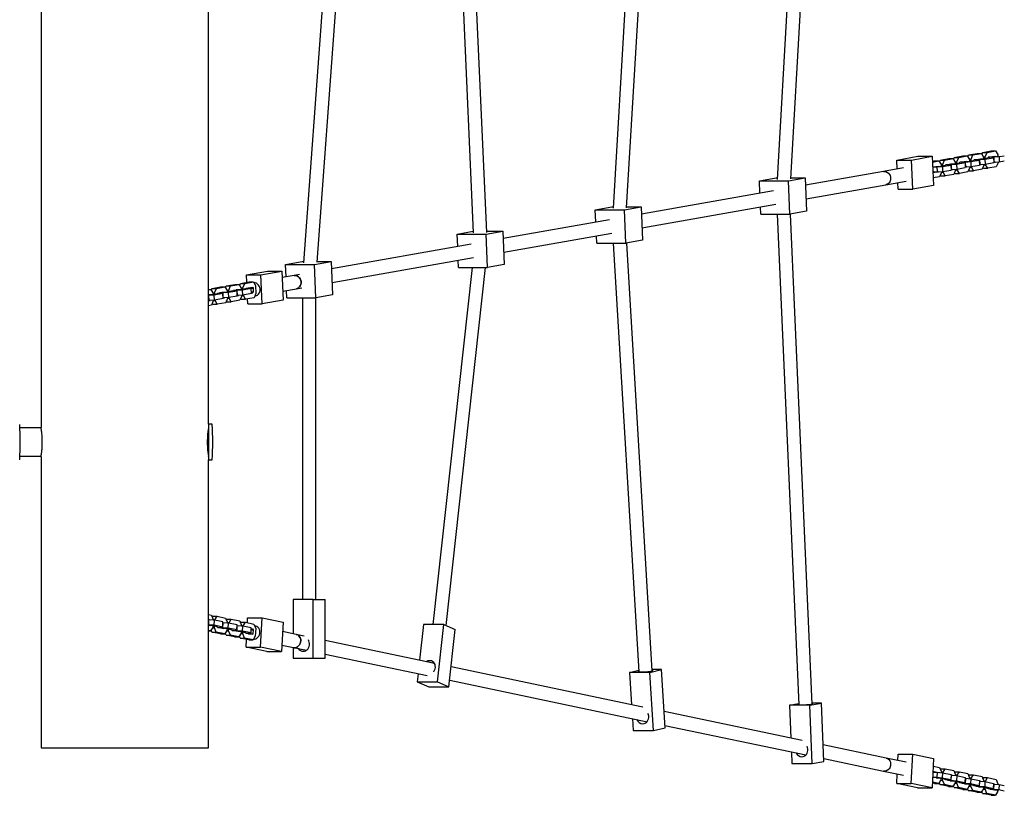
# Model space of a CAD drawing. Units: millimetres. Extents: x 5388 to 15392, y 17428 to 25228.
# Drawn here: x 12519 to 13694, y 19706 to 20632 of the extents above; entities that cross this region are included whole.
import ezdxf

# ---------------------------------------------------------------- set-up
doc = ezdxf.new("R2010")
doc.units = ezdxf.units.MM
doc.header["$LTSCALE"] = 100

msp = doc.modelspace()

# ---------------------------------------------------------------- linework, layer by layer
at = {"color": 7, "linetype": 'Continuous', "lineweight": 25}
for p, q in [((12544.3, 21180.2), (12544.3, 20145.1)), ((12744.3, 20149.1), (12744.3, 21176.4)), ((13260.1, 20957.9), (13227.4, 20406.7)), ((13243.5, 20407.4), (13276.1, 20957.5)), ((13451.9, 20941), (13423.3, 20441.2)), ((13439.4, 20441.9), (13467.9, 20940.6)), ((13047.8, 20663), (13060.4, 20377.2)), ((13076.4, 20377.9), (13063.8, 20663.5)), ((12880.5, 20651.3), (12857.7, 20341.5)), ((12873.8, 20342.2), (12896.5, 20651.3)), ((13566.3, 20464.3), (13591.2, 20468.7)), ((13583.6, 20464.3), (13608.5, 20468.7)), ((13591.2, 20468.7), (13608.5, 20468.7)), ((13608.5, 20468.7), (13610, 20433.9)), ((13634.8, 20467.3), (13645, 20469.1)), ((13640, 20467.3), (13650.2, 20469.1)), ((13645, 20469.1), (13650.2, 20469.1)), ((13650.2, 20469.1), (13652.8, 20464.8)), ((13650.8, 20468.1), (13651.7, 20470.3)), ((13651.7, 20470.3), (13661.9, 20472.1)), ((13651.7, 20470.3), (13656.9, 20470.3)), ((13654.8, 20465.2), (13656.9, 20470.3)), ((13656.9, 20470.3), (13667.1, 20472.1)), ((13661.9, 20472.1), (13667.1, 20472.1)), ((13667.1, 20472.1), (13669.7, 20467.8)), ((13667.8, 20471.1), (13668.7, 20473.3)), ((13668.7, 20473.3), (13678.9, 20475.1)), ((13668.7, 20473.3), (13673.9, 20473.3)), ((13671.7, 20468.1), (13673.9, 20473.3)), ((13673.9, 20473.3), (13684.1, 20475.1)), ((13675.4, 20467.5), (13683.1, 20468.9)), ((13678.9, 20475.1), (13684.1, 20475.1)), ((13683.1, 20468.9), (13683.4, 20468.5)), ((13684.1, 20475.1), (13686.7, 20470.8)), ((13684.3, 20468.5), (13687.5, 20469.1)), ((13686.7, 20470.8), (13686.7, 20469)), ((13688.3, 20468.3), (13694.5, 20469.4)), ((13566.7, 20453.5), (13566.3, 20464.3)), ((13566.3, 20464.3), (13583.6, 20464.3)), ((13585.1, 20429.5), (13583.6, 20464.3)), ((13608.7, 20462.7), (13611.1, 20463.2)), ((13608.8, 20461.8), (13616.3, 20463.2)), ((13609.1, 20455.9), (13615.4, 20457)), ((13611.1, 20463.2), (13616.3, 20463.2)), ((13615.4, 20457), (13615.6, 20456.5)), ((13616.3, 20463.2), (13618.9, 20458.8)), ((13616.6, 20456.6), (13624.3, 20458)), ((13617, 20462.1), (13617.9, 20464.3)), ((13617.9, 20464.3), (13628.1, 20466.1)), ((13617.9, 20464.3), (13623.1, 20464.3)), ((13618.7, 20459.2), (13620.9, 20459.2)), ((13618.9, 20458.8), (13619, 20457)), ((13620.5, 20456.4), (13630.7, 20458.2)), ((13620.9, 20459.2), (13623.1, 20464.3)), ((13621, 20457.4), (13620.9, 20459.2)), ((13623.1, 20464.3), (13633.3, 20466.1)), ((13624.3, 20458), (13624.1, 20458)), ((13624.3, 20458), (13624.6, 20458.6)), ((13624.6, 20458.6), (13632.3, 20460)), ((13629, 20458.6), (13624.6, 20458.6)), ((13626.6, 20458.9), (13631, 20458.9)), ((13628.1, 20466.1), (13633.3, 20466.1)), ((13630.7, 20458.2), (13629, 20458.6)), ((13629.6, 20459.5), (13631.8, 20459.5)), ((13630.7, 20458.2), (13631, 20452.2)), ((13631, 20458.9), (13637.5, 20459.4)), ((13631, 20458.9), (13631.2, 20453)), ((13631.8, 20459.5), (13632.2, 20459.5)), ((13632.3, 20460), (13632.6, 20459.5)), ((13632.8, 20459.5), (13633.5, 20459.6)), ((13633.3, 20466.1), (13635.9, 20461.8)), ((13633.5, 20459.6), (13641.2, 20460.9)), ((13633.9, 20465.1), (13634.8, 20467.3)), ((13634.8, 20467.3), (13640, 20467.3)), ((13635.6, 20462.2), (13637.8, 20462.2)), ((13635.9, 20461.8), (13635.9, 20460)), ((13637.5, 20459.4), (13647.7, 20461.2)), ((13637.5, 20459.4), (13637.7, 20453.4)), ((13637.8, 20462.2), (13640, 20467.3)), ((13637.9, 20460.4), (13637.8, 20462.2)), ((13641.2, 20460.9), (13641, 20461)), ((13641.3, 20461), (13641.5, 20461.6)), ((13641.5, 20461.6), (13649.2, 20462.9)), ((13645.9, 20461.6), (13641.5, 20461.6)), ((13643.5, 20461.9), (13647.9, 20461.9)), ((13647.7, 20461.2), (13645.9, 20461.6)), ((13646.5, 20462.5), (13648.7, 20462.5)), ((13647.7, 20461.2), (13647.9, 20455.2)), ((13647.9, 20461.9), (13654.4, 20462.4)), ((13647.9, 20461.9), (13648.2, 20456)), ((13648.7, 20462.5), (13649.1, 20462.5)), ((13649.2, 20462.9), (13649.5, 20462.5)), ((13649.7, 20462.5), (13650.4, 20462.6)), ((13650.4, 20462.6), (13658.2, 20463.9)), ((13652.6, 20465.2), (13654.8, 20465.2)), ((13652.8, 20464.8), (13652.9, 20463)), ((13654.4, 20462.4), (13664.6, 20464.2)), ((13654.4, 20462.4), (13654.7, 20456.4)), ((13654.7, 20456.4), (13664.9, 20458.2)), ((13654.9, 20463.4), (13654.8, 20465.2)), ((13658.2, 20463.9), (13658, 20464)), ((13658.2, 20464), (13658.4, 20464.6)), ((13658.4, 20464.6), (13666.2, 20465.9)), ((13662.8, 20464.6), (13658.5, 20464.6)), ((13660.5, 20464.9), (13664.8, 20464.9)), ((13664.6, 20464.2), (13662.8, 20464.6)), ((13663.5, 20465.4), (13665.7, 20465.4)), ((13664.6, 20464.2), (13664.9, 20458.2)), ((13664.8, 20464.9), (13671.3, 20465.3)), ((13664.8, 20464.9), (13665.1, 20458.9)), ((13666.5, 20459), (13664.8, 20458.7)), ((13664.8, 20458.9), (13665.1, 20458.9)), ((13665.1, 20458.9), (13671.6, 20459.4)), ((13665.2, 20459), (13666.5, 20459)), ((13665.7, 20465.4), (13666, 20465.5)), ((13666.2, 20465.9), (13666.4, 20465.5)), ((13666.5, 20459), (13666.5, 20459)), ((13666.7, 20465.5), (13667.4, 20465.6)), ((13667.4, 20465.6), (13675.1, 20466.9)), ((13670.1, 20458.3), (13668, 20453.2)), ((13669.5, 20468.1), (13671.7, 20468.1)), ((13669.7, 20467.8), (13669.8, 20466)), ((13670.1, 20459.3), (13670.1, 20458.3)), ((13670.1, 20458.7), (13672.1, 20458.7)), ((13671.3, 20465.3), (13681.5, 20467.1)), ((13671.3, 20465.3), (13671.6, 20459.4)), ((13671.6, 20459.4), (13681.8, 20461.2)), ((13671.8, 20466.3), (13671.7, 20468.1)), ((13672.1, 20458.7), (13672.1, 20459.5)), ((13674.7, 20454.4), (13672.1, 20458.7)), ((13675.1, 20466.9), (13674.9, 20467)), ((13675.1, 20467), (13675.4, 20467.5)), ((13679.8, 20467.6), (13675.4, 20467.6)), ((13677.4, 20467.9), (13681.8, 20467.9)), ((13681.5, 20467.1), (13679.8, 20467.6)), ((13680.4, 20468.4), (13682.6, 20468.4)), ((13681.5, 20467.1), (13681.8, 20461.2)), ((13681.8, 20467.9), (13688.3, 20468.3)), ((13681.8, 20467.9), (13682, 20461.9)), ((13683.4, 20461.9), (13681.8, 20461.6)), ((13681.8, 20461.9), (13682, 20461.9)), ((13682, 20461.9), (13688.5, 20462.3)), ((13682.1, 20461.9), (13683.4, 20461.9)), ((13682.6, 20468.4), (13683, 20468.5)), ((13683.4, 20462), (13683.4, 20461.9)), ((13683.6, 20468.5), (13684.3, 20468.5)), ((13687, 20461.1), (13684.9, 20456.2)), ((13688.3, 20468.3), (13688.5, 20462.3)), ((13688.5, 20462.3), (13694.5, 20463.4)), ((13550.4, 20450.6), (13457, 20434.1)), ((13574.3, 20454.8), (13550.4, 20450.6)), ((13610.4, 20450), (13609.3, 20449.8)), ((13609.3, 20450), (13614.3, 20450)), ((13615.7, 20450), (13609.4, 20448.9)), ((13609.7, 20456), (13614, 20456)), ((13612.7, 20456.5), (13614.9, 20456.5)), ((13614, 20456), (13620.5, 20456.4)), ((13614, 20456), (13614.3, 20450)), ((13614.3, 20450), (13620.8, 20450.4)), ((13614.4, 20450), (13615.7, 20450)), ((13614.9, 20456.5), (13615.2, 20456.5)), ((13615.7, 20450.1), (13615.7, 20450)), ((13615.9, 20456.6), (13616.6, 20456.6)), ((13619.3, 20449.4), (13617.2, 20444.2)), ((13618.7, 20445.4), (13618.1, 20446.4)), ((13618.7, 20445.4), (13623.9, 20445.4)), ((13619.3, 20450.3), (13619.3, 20449.4)), ((13619.3, 20449.7), (13621.3, 20449.7)), ((13620.5, 20456.4), (13620.8, 20450.4)), ((13620.8, 20450.4), (13631, 20452.2)), ((13621.3, 20449.7), (13621.3, 20450.5)), ((13623.9, 20445.4), (13621.3, 20449.7)), ((13634.1, 20447.2), (13623.9, 20445.4)), ((13631, 20453), (13631.2, 20453)), ((13632.6, 20453), (13631, 20452.7)), ((13631.2, 20453), (13637.7, 20453.4)), ((13631.3, 20453), (13632.6, 20453)), ((13632.6, 20453.1), (13632.6, 20453)), ((13636.3, 20452.4), (13634.1, 20447.2)), ((13635.6, 20448.4), (13635, 20449.4)), ((13635.6, 20448.4), (13640.8, 20448.4)), ((13636.2, 20453.3), (13636.3, 20452.4)), ((13636.3, 20452.7), (13638.3, 20452.7)), ((13637.7, 20453.4), (13647.9, 20455.2)), ((13638.3, 20452.7), (13638.2, 20453.5)), ((13640.8, 20448.4), (13638.3, 20452.7)), ((13651, 20450.2), (13640.8, 20448.4)), ((13647.9, 20456), (13648.2, 20456)), ((13649.5, 20456), (13647.9, 20455.7)), ((13648.2, 20456), (13654.7, 20456.4)), ((13648.3, 20456), (13649.5, 20456)), ((13649.6, 20456), (13649.5, 20456)), ((13653.2, 20455.4), (13651, 20450.2)), ((13652.6, 20451.4), (13652, 20452.4)), ((13652.6, 20451.4), (13657.8, 20451.4)), ((13653.2, 20456.3), (13653.2, 20455.4)), ((13653.2, 20455.7), (13655.2, 20455.7)), ((13655.2, 20455.7), (13655.2, 20456.5)), ((13657.8, 20451.4), (13655.2, 20455.7)), ((13668, 20453.2), (13657.8, 20451.4)), ((13669.5, 20454.4), (13668.9, 20455.4)), ((13669.5, 20454.4), (13674.7, 20454.4)), ((13684.9, 20456.2), (13674.7, 20454.4)), ((13402.1, 20439.4), (13422, 20442.9)), ((13402.7, 20424.5), (13402.1, 20439.4)), ((13402.1, 20439.4), (13436.7, 20439.4)), ((13422, 20442.9), (13423.4, 20442.9)), ((13436.7, 20439.4), (13456.6, 20442.9)), ((13438.5, 20399.6), (13436.7, 20439.4)), ((13439.5, 20442.9), (13456.6, 20442.9)), ((13456.6, 20442.9), (13458.4, 20403.1)), ((13457.7, 20418), (13553.2, 20434.8)), ((13553.2, 20434.8), (13577.1, 20439)), ((13567.8, 20429.5), (13567.4, 20437.3)), ((13610, 20433.9), (13585.1, 20429.5)), ((13617.2, 20444.2), (13609.6, 20442.9)), ((13418.9, 20427.4), (13261.1, 20399.6)), ((13567.8, 20429.5), (13585.1, 20429.5)), ((13261.8, 20383.4), (13421.7, 20411.6)), ((13206.1, 20404.9), (13226, 20408.4)), ((13206.8, 20390), (13206.1, 20404.9)), ((13206.1, 20404.9), (13240.8, 20404.9)), ((13226, 20408.4), (13227.5, 20408.4)), ((13240.8, 20404.9), (13260.7, 20408.4)), ((13242.5, 20365), (13240.8, 20404.9)), ((13243.6, 20408.4), (13260.7, 20408.4)), ((13260.7, 20408.4), (13262.4, 20368.6)), ((13403.8, 20399.6), (13403.4, 20408.4)), ((13403.8, 20399.6), (13438.5, 20399.6)), ((13423.2, 20399.6), (13449, 19814.2)), ((13458.4, 20403.1), (13438.5, 20399.6)), ((13465, 19814.9), (13439.2, 20399.7)), ((13222.9, 20392.8), (13096.1, 20370.5)), ((13041.1, 20375.8), (13060.3, 20379.2)), ((13041.8, 20360.9), (13041.1, 20375.8)), ((13041.1, 20375.8), (13075.8, 20375.8)), ((13075.8, 20375.8), (13095.7, 20379.3)), ((13077.5, 20336), (13075.8, 20375.8)), ((13076.3, 20379.3), (13095.7, 20379.3)), ((13095.7, 20379.3), (13097.4, 20339.5)), ((13096.8, 20354.4), (13225.7, 20377.1)), ((13057.9, 20363.8), (12891.1, 20334.3)), ((13207.9, 20365), (13207.5, 20373.9)), ((13207.9, 20365), (13242.5, 20365)), ((13227.6, 20365), (13258.2, 19853.6)), ((13262.4, 20368.6), (13242.5, 20365)), ((13274.1, 19854.6), (13243.6, 20365.2)), ((12836.1, 20339.7), (12856, 20343.2)), ((12836.8, 20324.8), (12836.1, 20339.7)), ((12836.1, 20339.7), (12870.8, 20339.7)), ((12856, 20343.2), (12857.8, 20343.2)), ((12870.8, 20339.7), (12890.7, 20343.2)), ((12872.5, 20299.8), (12870.8, 20339.7)), ((12873.9, 20343.2), (12890.7, 20343.2)), ((12890.7, 20343.2), (12892.4, 20303.3)), ((12891.8, 20318.2), (13060.7, 20348)), ((13042.9, 20336), (13042.5, 20344.8)), ((13097.4, 20339.5), (13077.5, 20336)), ((12789.6, 20327.4), (12814.5, 20331.8)), ((12806.9, 20327.4), (12831.8, 20331.8)), ((12814.5, 20331.8), (12831.8, 20331.8)), ((12831.8, 20331.8), (12833.3, 20296.9)), ((12852.9, 20327.6), (12846.4, 20326.5)), ((13058.9, 20336), (13012.2, 19910)), ((13028.2, 19908.7), (13075, 20336)), ((13042.9, 20336), (13077.5, 20336)), ((12765.5, 20314.1), (12775.7, 20315.9)), ((12770.7, 20314.1), (12780.9, 20315.9)), ((12775.7, 20315.9), (12780.9, 20315.9)), ((12780.9, 20315.9), (12783.4, 20311.5)), ((12781.5, 20314.8), (12782.4, 20317)), ((12782.4, 20317), (12792.6, 20318.8)), ((12782.4, 20317), (12787.6, 20317)), ((12785.4, 20311.9), (12787.6, 20317)), ((12787.6, 20317), (12797.8, 20318.8)), ((12789.6, 20327.4), (12806.9, 20327.4)), ((12790, 20318.4), (12789.6, 20327.4)), ((12792.6, 20318.8), (12797.8, 20318.8)), ((12797.8, 20318.8), (12800.4, 20314.5)), ((12798.6, 20317.9), (12798.3, 20317.9)), ((12808.4, 20292.5), (12806.9, 20327.4)), ((12846.4, 20326.5), (12832.1, 20323.9)), ((12847.4, 20326.6), (12846.4, 20326.5)), ((12744.3, 20309.4), (12747, 20309.9)), ((12744.3, 20309.9), (12747, 20309.9)), ((12747, 20309.9), (12749.6, 20305.6)), ((12754.9, 20304.7), (12747.2, 20303.3)), ((12747.6, 20308.9), (12748.5, 20311.1)), ((12748.5, 20311.1), (12758.7, 20312.9)), ((12748.5, 20311.1), (12753.7, 20311.1)), ((12749.4, 20305.9), (12751.6, 20305.9)), ((12749.6, 20305.6), (12749.7, 20303.8)), ((12761.4, 20304.9), (12751.2, 20303.1)), ((12751.6, 20305.9), (12753.7, 20311.1)), ((12751.7, 20304.1), (12751.6, 20305.9)), ((12753.7, 20311.1), (12763.9, 20312.9)), ((12754.8, 20304.7), (12754.9, 20304.7)), ((12755, 20304.8), (12755.2, 20305.3)), ((12755.2, 20305.3), (12763, 20306.7)), ((12755.3, 20305.3), (12759.6, 20305.3)), ((12761.6, 20305.7), (12757.3, 20305.7)), ((12758.7, 20312.9), (12763.9, 20312.9)), ((12759.6, 20305.3), (12761.4, 20304.9)), ((12762.5, 20306.2), (12760.3, 20306.2)), ((12761.6, 20298.9), (12761.4, 20304.9)), ((12768.1, 20306.1), (12761.6, 20305.7)), ((12761.9, 20299.7), (12761.6, 20305.7)), ((12762.8, 20306.2), (12762.5, 20306.2)), ((12763, 20306.7), (12763.2, 20306.2)), ((12764.2, 20306.3), (12763.5, 20306.3)), ((12763.9, 20312.9), (12766.5, 20308.6)), ((12771.9, 20307.7), (12764.2, 20306.3)), ((12764.5, 20311.9), (12765.5, 20314.1)), ((12765.5, 20314.1), (12770.7, 20314.1)), ((12766.3, 20308.9), (12768.5, 20308.9)), ((12766.5, 20308.6), (12766.6, 20306.7)), ((12778.3, 20307.9), (12768.1, 20306.1)), ((12768.4, 20300.1), (12768.1, 20306.1)), ((12768.5, 20308.9), (12770.7, 20314.1)), ((12768.6, 20307.1), (12768.5, 20308.9)), ((12771.7, 20307.7), (12771.9, 20307.7)), ((12771.9, 20307.8), (12772.2, 20308.3)), ((12772.2, 20308.3), (12779.9, 20309.7)), ((12772.2, 20308.3), (12776.6, 20308.3)), ((12778.6, 20308.7), (12774.2, 20308.7)), ((12776.6, 20308.3), (12778.3, 20307.9)), ((12779.4, 20309.2), (12777.2, 20309.2)), ((12778.6, 20301.9), (12778.3, 20307.9)), ((12785, 20309.1), (12778.6, 20308.7)), ((12778.8, 20302.7), (12778.6, 20308.7)), ((12779.7, 20309.2), (12779.4, 20309.2)), ((12779.9, 20309.7), (12780.2, 20309.2)), ((12781.1, 20309.3), (12780.4, 20309.3)), ((12788.8, 20310.7), (12781.1, 20309.3)), ((12783.2, 20311.9), (12785.4, 20311.9)), ((12783.4, 20311.5), (12783.5, 20309.7)), ((12795.3, 20310.9), (12785, 20309.1)), ((12785.3, 20303.1), (12785, 20309.1)), ((12795.5, 20304.9), (12785.3, 20303.1)), ((12785.5, 20310.1), (12785.4, 20311.9)), ((12788.6, 20310.7), (12788.8, 20310.7)), ((12788.9, 20310.7), (12789.1, 20311.3)), ((12789.1, 20311.3), (12796.8, 20312.7)), ((12789.1, 20311.3), (12793.5, 20311.3)), ((12790.3, 20311.3), (12790.3, 20311.5)), ((12792.2, 20311.8), (12792.1, 20311.3)), ((12792.1, 20311.8), (12792.3, 20311.5)), ((12792.3, 20311.5), (12797.5, 20311.5)), ((12792.3, 20311.5), (12792.3, 20311.3)), ((12793.5, 20311.3), (12795.3, 20310.9)), ((12795.5, 20304.9), (12795.3, 20310.9)), ((12795.4, 20307), (12797.7, 20307)), ((12797.1, 20305.7), (12795.5, 20305.4)), ((12795.5, 20305.7), (12797.1, 20305.7)), ((12796.8, 20312.7), (12797.5, 20311.5)), ((12797.7, 20307), (12797.1, 20305.7)), ((12797.5, 20311.5), (12797.7, 20307)), ((12800.8, 20305.1), (12798.6, 20299.9)), ((12800.4, 20314.5), (12800.8, 20305.1)), ((12832.8, 20307.8), (12849.2, 20310.7)), ((12837.9, 20299.8), (12837.5, 20308.6)), ((12849.2, 20310.7), (12855.7, 20311.9)), ((12744.3, 20303.4), (12746, 20303.7)), ((12745.5, 20303.2), (12744.3, 20303.2)), ((12744.7, 20302.7), (12744.3, 20302.7)), ((12744.3, 20302), (12744.4, 20301.9)), ((12744.4, 20301.9), (12744.3, 20301.9)), ((12744.7, 20295.9), (12744.3, 20295.9)), ((12744.7, 20295.9), (12744.4, 20301.9)), ((12751.2, 20303.1), (12744.7, 20302.7)), ((12745, 20296.7), (12744.7, 20302.7)), ((12745, 20296.7), (12744.7, 20296.7)), ((12746.3, 20296.7), (12744.7, 20296.4)), ((12751.4, 20297.1), (12745, 20296.7)), ((12745.1, 20296.7), (12746.3, 20296.7)), ((12745.9, 20303.2), (12745.5, 20303.2)), ((12746, 20303.7), (12746.3, 20303.2)), ((12746.4, 20296.8), (12746.3, 20296.7)), ((12747.2, 20303.3), (12746.5, 20303.3)), ((12750, 20296.1), (12747.8, 20291)), ((12749.4, 20292.2), (12748.8, 20293.2)), ((12750, 20297), (12750, 20296.1)), ((12750, 20296.5), (12752, 20296.5)), ((12751.4, 20297.1), (12751.2, 20303.1)), ((12761.6, 20298.9), (12751.4, 20297.1)), ((12752, 20296.5), (12752, 20297.2)), ((12754.6, 20292.2), (12752, 20296.5)), ((12764.8, 20293.9), (12754.6, 20292.2)), ((12763.3, 20299.7), (12761.6, 20299.4)), ((12761.9, 20299.7), (12761.6, 20299.7)), ((12768.4, 20300.1), (12761.9, 20299.7)), ((12762, 20299.7), (12763.3, 20299.7)), ((12763.3, 20299.8), (12763.3, 20299.7)), ((12766.9, 20299.1), (12764.8, 20293.9)), ((12766.3, 20295.1), (12765.7, 20296.2)), ((12766.3, 20295.1), (12771.5, 20295.1)), ((12766.9, 20300), (12766.9, 20299.1)), ((12766.9, 20299.5), (12768.9, 20299.5)), ((12778.6, 20301.9), (12768.4, 20300.1)), ((12768.9, 20299.5), (12768.9, 20300.2)), ((12771.5, 20295.1), (12768.9, 20299.5)), ((12781.7, 20296.9), (12771.5, 20295.1)), ((12778.8, 20302.7), (12778.5, 20302.7)), ((12780.2, 20302.7), (12778.6, 20302.4)), ((12785.3, 20303.1), (12778.8, 20302.7)), ((12778.9, 20302.7), (12780.2, 20302.7)), ((12780.2, 20302.8), (12780.2, 20302.7)), ((12783.9, 20302.1), (12781.7, 20296.9)), ((12783.2, 20298.1), (12782.6, 20299.1)), ((12783.2, 20298.1), (12788.4, 20298.1)), ((12783.8, 20303), (12783.9, 20302.1)), ((12783.8, 20302.4), (12785.9, 20302.4)), ((12785.9, 20302.4), (12785.8, 20303.2)), ((12788.4, 20298.1), (12785.9, 20302.4)), ((12798.6, 20299.9), (12788.4, 20298.1)), ((12791.1, 20292.5), (12790.8, 20298.5)), ((12791.1, 20292.5), (12808.4, 20292.5)), ((12833.3, 20296.9), (12808.4, 20292.5)), ((12837.9, 20299.8), (12872.5, 20299.8)), ((12856.3, 20299.8), (12856.3, 19939.6)), ((12872.3, 19939.6), (12872.3, 20299.8)), ((12892.4, 20303.3), (12872.5, 20299.8)), ((12747.8, 20291), (12744.3, 20290.3)), ((12749.4, 20292.2), (12754.6, 20292.2)), ((12544.4, 20144.6), (12519, 20144.6)), ((12748.5, 20149.1), (12744.3, 20149.1)), ((12744.3, 20149.1), (12744.3, 20138.9)), ((12744.3, 20138.9), (12744.3, 20106.4)), ((12519, 20110.9), (12544.4, 20110.9)), ((12544.3, 20110.2), (12544.3, 19762.7)), ((12744.3, 20106.4), (12748.5, 20106.4)), ((12744.3, 19762.7), (12744.3, 20106.4)), ((12869.4, 19939.6), (12845.2, 19939.6)), ((12845.2, 19939.6), (12845.2, 19898.8)), ((12869.4, 19869.6), (12869.4, 19939.6)), ((12869.4, 19939.6), (12883.4, 19939.6)), ((12883.4, 19869.6), (12883.4, 19939.6)), ((12744.3, 19921.9), (12747.8, 19921.1)), ((12744.6, 19916.4), (12744.3, 19916.5)), ((12744.3, 19910.5), (12744.6, 19916.4)), ((12747.8, 19921.1), (12749.9, 19915.9)), ((12748.7, 19918.8), (12749.3, 19919.7)), ((12749.3, 19919.7), (12754.5, 19919.7)), ((12751.9, 19915.5), (12754.5, 19919.7)), ((12754.5, 19919.7), (12764.7, 19917.6)), ((12764.7, 19917.6), (12766.8, 19912.4)), ((12765.6, 19915.3), (12766.2, 19916.2)), ((12766.2, 19916.2), (12771.4, 19916.2)), ((12768.8, 19911.9), (12771.4, 19916.2)), ((12771.4, 19916.2), (12781.6, 19914.1)), ((12790.7, 19912.1), (12791, 19917.8)), ((12791, 19917.8), (12808.3, 19917.8)), ((12806.5, 19883), (12808.3, 19917.8)), ((12808.3, 19917.8), (12833.2, 19912.6)), ((12744.3, 19910.5), (12744.3, 19910.5)), ((12744.3, 19910.5), (12744.3, 19910.5)), ((12744.5, 19909.6), (12744.3, 19909.6)), ((12745.3, 19908.9), (12744.3, 19908.9)), ((12745.8, 19908.5), (12744.3, 19908.8)), ((12744.5, 19909.6), (12744.8, 19915.5)), ((12744.8, 19915.5), (12744.5, 19915.5)), ((12751, 19909.1), (12744.5, 19909.6)), ((12744.6, 19915.8), (12746.2, 19915.4)), ((12751.3, 19915), (12744.8, 19915.5)), ((12745.7, 19908.9), (12745.3, 19908.9)), ((12746.1, 19908.9), (12745.8, 19908.5)), ((12746.2, 19915.4), (12746.2, 19915.4)), ((12746.2, 19915.4), (12746.2, 19915.4)), ((12747, 19908.8), (12746.4, 19908.9)), ((12749.4, 19906.5), (12746.8, 19902.2)), ((12754.8, 19907.2), (12747, 19908.8)), ((12749.1, 19906.1), (12751.4, 19906.1)), ((12749.5, 19908.3), (12749.4, 19906.5)), ((12749.9, 19915.9), (12749.8, 19915.1)), ((12749.9, 19915.5), (12751.9, 19915.5)), ((12751, 19909.1), (12751.3, 19915)), ((12761.2, 19906.9), (12751, 19909.1)), ((12761.5, 19912.9), (12751.3, 19915)), ((12751.4, 19906.1), (12751.5, 19907.9)), ((12753.5, 19900.8), (12751.4, 19906.1)), ((12751.8, 19914.9), (12751.9, 19915.5)), ((12754.6, 19907.1), (12754.8, 19907.2)), ((12755, 19906.5), (12754.8, 19907.1)), ((12762.7, 19904.9), (12755, 19906.5)), ((12755.5, 19906.4), (12759.4, 19906.4)), ((12761.4, 19906), (12757.5, 19906)), ((12759.4, 19906.4), (12761.2, 19906.9)), ((12762.3, 19905.4), (12760.5, 19905.4)), ((12761.2, 19906.9), (12761.5, 19912.9)), ((12761.4, 19906), (12761.7, 19912)), ((12767.9, 19905.5), (12761.4, 19906)), ((12761.5, 19912.2), (12763.1, 19911.9)), ((12761.7, 19912), (12761.5, 19912)), ((12768.2, 19911.5), (12761.7, 19912)), ((12762.6, 19905.4), (12762.3, 19905.4)), ((12763, 19905.4), (12762.7, 19904.9)), ((12763.1, 19911.9), (12763.1, 19911.9)), ((12763.1, 19911.9), (12763.1, 19911.9)), ((12763.9, 19905.3), (12763.3, 19905.3)), ((12771.7, 19903.6), (12763.9, 19905.3)), ((12766.4, 19904.8), (12766.3, 19902.9)), ((12766.8, 19912.4), (12766.7, 19911.6)), ((12766.8, 19911.9), (12768.8, 19911.9)), ((12767.9, 19905.5), (12768.2, 19911.5)), ((12778.1, 19903.4), (12767.9, 19905.5)), ((12778.4, 19909.4), (12768.2, 19911.5)), ((12768.3, 19902.5), (12768.4, 19904.3)), ((12768.7, 19911.4), (12768.8, 19911.9)), ((12778.1, 19903.4), (12778.4, 19909.4)), ((12778.3, 19902.5), (12778.6, 19908.4)), ((12778.4, 19908.7), (12780, 19908.3)), ((12778.6, 19908.4), (12778.4, 19908.4)), ((12785.1, 19908), (12778.6, 19908.4)), ((12780, 19908.3), (12780, 19908.3)), ((12780, 19908.3), (12780, 19908.3)), ((12781.6, 19914.1), (12783.7, 19908.8)), ((12782.5, 19911.7), (12783.1, 19912.6)), ((12783.1, 19912.6), (12788.3, 19912.6)), ((12783.7, 19908.8), (12783.6, 19908.1)), ((12783.7, 19908.4), (12785.7, 19908.4)), ((12784.8, 19902), (12785.1, 19908)), ((12795.3, 19905.8), (12785.1, 19908)), ((12785.6, 19907.8), (12785.7, 19908.4)), ((12785.7, 19908.4), (12788.3, 19912.6)), ((12788.3, 19912.6), (12798.5, 19910.5)), ((12795, 19899.9), (12795.3, 19905.8)), ((12795.3, 19905.1), (12796.9, 19904.8)), ((12795.3, 19904.8), (12796.9, 19904.8)), ((12796.9, 19904.8), (12797.5, 19903.4)), ((12798.5, 19910.5), (12800.6, 19905.3)), ((12800.6, 19905.3), (12800.1, 19895.9)), ((12833.2, 19912.6), (12831.4, 19877.8)), ((13001, 19910), (12996.3, 19867.2)), ((13025.2, 19910), (13001, 19910)), ((13017.7, 19841.6), (13025.2, 19910)), ((13025.2, 19910), (13038.9, 19904)), ((12746.8, 19902.2), (12744.3, 19902.8)), ((12744.3, 19902.2), (12746.8, 19902.2)), ((12748.3, 19900.8), (12747.3, 19903.2)), ((12748.3, 19900.8), (12753.5, 19900.8)), ((12758.5, 19898.7), (12748.3, 19900.8)), ((12763.7, 19898.7), (12753.5, 19900.8)), ((12758.5, 19898.7), (12763.7, 19898.7)), ((12766.3, 19902.9), (12763.7, 19898.7)), ((12765.2, 19897.3), (12764.2, 19899.6)), ((12765.2, 19897.3), (12770.4, 19897.3)), ((12775.4, 19895.2), (12765.2, 19897.3)), ((12766, 19902.5), (12768.3, 19902.5)), ((12770.4, 19897.3), (12768.3, 19902.5)), ((12780.6, 19895.2), (12770.4, 19897.3)), ((12771.5, 19903.6), (12771.7, 19903.6)), ((12771.9, 19903), (12771.7, 19903.5)), ((12779.7, 19901.4), (12771.9, 19903)), ((12772.4, 19902.9), (12776.3, 19902.9)), ((12778.3, 19902.5), (12774.4, 19902.5)), ((12775.4, 19895.2), (12780.6, 19895.2)), ((12776.3, 19902.9), (12778.1, 19903.4)), ((12779.2, 19901.9), (12777.4, 19901.9)), ((12784.8, 19902), (12778.3, 19902.5)), ((12779.5, 19901.8), (12779.2, 19901.9)), ((12779.9, 19901.8), (12779.7, 19901.4)), ((12780.9, 19901.7), (12780.2, 19901.8)), ((12783.2, 19899.4), (12780.6, 19895.2)), ((12788.6, 19900.1), (12780.9, 19901.7)), ((12782.1, 19893.7), (12781.2, 19896.1)), ((12782.1, 19893.7), (12787.3, 19893.7)), ((12792.3, 19891.6), (12782.1, 19893.7)), ((12782.9, 19899), (12785.2, 19899)), ((12783.3, 19901.2), (12783.2, 19899.4)), ((12795, 19899.9), (12784.8, 19902)), ((12785.2, 19899), (12785.3, 19900.8)), ((12787.3, 19893.7), (12785.2, 19899)), ((12797.5, 19891.6), (12787.3, 19893.7)), ((12788.4, 19900.1), (12788.6, 19900.1)), ((12788.8, 19899.5), (12788.6, 19900)), ((12796.6, 19897.8), (12788.8, 19899.5)), ((12789.3, 19899.4), (12793.2, 19899.4)), ((12790, 19899.2), (12790, 19899.4)), ((12792.1, 19898.9), (12792, 19898.8)), ((12792.1, 19899.4), (12792.1, 19898.9)), ((12792.1, 19898.9), (12797.2, 19898.9)), ((12793.2, 19899.4), (12795, 19899.9)), ((12795.2, 19903.4), (12797.5, 19903.4)), ((12797.2, 19898.9), (12796.6, 19897.8)), ((12797.5, 19903.4), (12797.2, 19898.9)), ((12800.1, 19895.9), (12797.5, 19891.6)), ((12849.1, 19898), (12832.6, 19901.4)), ((12858.5, 19896), (12849.1, 19898)), ((13031.4, 19835.6), (13038.9, 19904)), ((12789.2, 19883), (12789.7, 19892.2)), ((12814, 19877.8), (12789.2, 19883)), ((12789.2, 19883), (12806.5, 19883)), ((12792.3, 19891.6), (12797.5, 19891.6)), ((12831.4, 19877.8), (12806.5, 19883)), ((12831.8, 19885.3), (12845.8, 19882.3)), ((12845.2, 19882.5), (12845.2, 19869.6)), ((12845.8, 19882.3), (12861.2, 19879.1)), ((13012.4, 19863.8), (12883.4, 19890.8)), ((12814, 19877.8), (12831.4, 19877.8)), ((12845.2, 19869.6), (12869.4, 19869.6)), ((12869.4, 19869.6), (12883.4, 19869.6)), ((12883.4, 19874.5), (13005.2, 19849)), ((13262.9, 19811.4), (13034, 19859.3)), ((12994.5, 19851.2), (12993.5, 19841.6)), ((13247.1, 19852.8), (13258.1, 19855.4)), ((13271.3, 19852.8), (13247.1, 19852.8)), ((13247.1, 19852.8), (13249.4, 19814.2)), ((13271.3, 19852.8), (13285.2, 19856.1)), ((13275.5, 19783.3), (13271.3, 19852.8)), ((13285.2, 19856.1), (13274, 19856.1)), ((13289.4, 19786.6), (13285.2, 19856.1)), ((12993.5, 19841.6), (13007.2, 19835.6)), ((12993.5, 19841.6), (13017.7, 19841.6)), ((13007.2, 19835.6), (13031.4, 19835.6)), ((13017.7, 19841.6), (13031.4, 19835.6)), ((13032.3, 19843.3), (13268, 19793.9)), ((13437.9, 19813.6), (13448.9, 19815.6)), ((13462.1, 19813.6), (13437.9, 19813.6)), ((13437.9, 19813.6), (13439.6, 19774.4)), ((13462.1, 19813.6), (13476, 19816.1)), ((13465.2, 19743.9), (13462.1, 19813.6)), ((13476, 19816.1), (13464.9, 19816.1)), ((13479.1, 19746.4), (13476, 19816.1)), ((13453.1, 19771.5), (13288.2, 19806.1)), ((13250.4, 19797.6), (13251.2, 19783.3)), ((13289.2, 19789.5), (13457.6, 19754.3)), ((13251.2, 19783.3), (13275.5, 19783.3)), ((13275.5, 19783.3), (13289.4, 19786.6)), ((13553.4, 19750.5), (13478.2, 19766.3)), ((12544.3, 19762.7), (12644.3, 19762.7)), ((12644.3, 19762.7), (12744.3, 19762.7)), ((13440.3, 19757.9), (13440.9, 19743.9)), ((13567.5, 19747.6), (13567.9, 19755.1)), ((13567.9, 19755.1), (13585.2, 19755.1)), ((13583.4, 19720.3), (13585.2, 19755.1)), ((13585.2, 19755.1), (13610.1, 19749.9)), ((13440.9, 19743.9), (13465.2, 19743.9)), ((13465.2, 19743.9), (13479.1, 19746.4)), ((13479, 19749.8), (13550.1, 19734.9)), ((13577.3, 19745.5), (13553.4, 19750.5)), ((13610.1, 19749.9), (13608.3, 19715.1)), ((13609.6, 19740.7), (13617.2, 19739.1)), ((13550.1, 19734.9), (13574, 19729.9)), ((13551.4, 19734.7), (13550.1, 19734.9)), ((13566.1, 19720.3), (13566.7, 19731.4)), ((13609.2, 19733.6), (13609.9, 19733.5)), ((13609.2, 19733.5), (13614.2, 19733.5)), ((13609.3, 19734.7), (13615.6, 19733.4)), ((13614.2, 19733.5), (13613.9, 19727.5)), ((13614.2, 19733.5), (13620.7, 19733)), ((13615.6, 19733.4), (13615.6, 19733.4)), ((13615.6, 19733.4), (13615.6, 19733.4)), ((13617.2, 19739.1), (13619.3, 19733.9)), ((13618.1, 19736.8), (13618.7, 19737.7)), ((13618.7, 19737.7), (13623.9, 19737.7)), ((13619.3, 19733.9), (13619.2, 19733.1)), ((13619.2, 19733.5), (13621.3, 19733.5)), ((13620.7, 19733), (13620.4, 19727)), ((13620.7, 19733), (13630.9, 19730.9)), ((13621.2, 19732.9), (13621.3, 19733.5)), ((13621.3, 19733.5), (13623.9, 19737.7)), ((13623.9, 19737.7), (13634.1, 19735.6)), ((13630.9, 19730.9), (13630.6, 19724.9)), ((13631.1, 19730), (13630.8, 19724)), ((13630.9, 19730.2), (13632.5, 19729.9)), ((13630.9, 19730), (13631.1, 19730)), ((13631.1, 19730), (13637.6, 19729.5)), ((13632.5, 19729.9), (13632.5, 19729.9)), ((13632.5, 19729.9), (13632.5, 19729.9)), ((13634.1, 19735.6), (13636.2, 19730.3)), ((13635, 19733.2), (13635.6, 19734.2)), ((13635.6, 19734.2), (13640.8, 19734.2)), ((13636.2, 19730.3), (13636.1, 19729.6)), ((13636.2, 19729.9), (13638.2, 19729.9)), ((13637.6, 19729.5), (13637.3, 19723.5)), ((13637.6, 19729.5), (13647.8, 19727.3)), ((13638.1, 19729.4), (13638.2, 19729.9)), ((13638.2, 19729.9), (13640.8, 19734.2)), ((13640.8, 19734.2), (13651, 19732)), ((13651, 19732), (13653.1, 19726.8)), ((13651.9, 19729.7), (13652.5, 19730.6)), ((13652.5, 19730.6), (13657.7, 19730.6)), ((13655.1, 19726.4), (13657.7, 19730.6)), ((13657.7, 19730.6), (13667.9, 19728.5)), ((13667.9, 19728.5), (13670, 19723.3)), ((13566.1, 19720.3), (13583.4, 19720.3)), ((13590.9, 19715.1), (13566.1, 19720.3)), ((13608.3, 19715.1), (13583.4, 19720.3)), ((13616.2, 19720.2), (13608.6, 19721.8)), ((13611, 19720.2), (13608.6, 19720.7)), ((13615.2, 19726.4), (13608.9, 19727.8)), ((13610, 19727.5), (13613.9, 19727.5)), ((13611, 19720.2), (13616.2, 19720.2)), ((13613, 19726.9), (13614.7, 19726.9)), ((13613.9, 19727.5), (13620.4, 19727)), ((13614.7, 19726.9), (13615.1, 19726.9)), ((13615.5, 19726.9), (13615.2, 19726.4)), ((13615.8, 19726.8), (13616.4, 19726.8)), ((13618.8, 19724.4), (13616.2, 19720.2)), ((13616.4, 19726.8), (13624.2, 19725.2)), ((13617.7, 19718.8), (13616.7, 19721.1)), ((13617.7, 19718.8), (13622.9, 19718.8)), ((13627.9, 19716.7), (13617.7, 19718.8)), ((13618.5, 19724), (13620.8, 19724)), ((13618.9, 19726.3), (13618.8, 19724.4)), ((13620.4, 19727), (13630.6, 19724.9)), ((13620.8, 19724), (13620.9, 19725.9)), ((13622.9, 19718.8), (13620.8, 19724)), ((13633.1, 19716.7), (13622.9, 19718.8)), ((13624.2, 19725.2), (13624, 19725.1)), ((13624.4, 19724.5), (13624.2, 19725.1)), ((13632.1, 19722.9), (13624.4, 19724.5)), ((13628.8, 19724.4), (13624.9, 19724.4)), ((13626.9, 19724), (13630.8, 19724)), ((13627.9, 19716.7), (13633.1, 19716.7)), ((13630.6, 19724.9), (13628.8, 19724.4)), ((13629.9, 19723.4), (13631.7, 19723.4)), ((13630.8, 19724), (13637.3, 19723.5)), ((13631.7, 19723.4), (13632, 19723.3)), ((13632.4, 19723.3), (13632.1, 19722.9)), ((13632.7, 19723.3), (13633.3, 19723.2)), ((13635.7, 19720.9), (13633.1, 19716.7)), ((13633.3, 19723.2), (13641.1, 19721.6)), ((13634.6, 19715.3), (13633.6, 19717.6)), ((13635.4, 19720.5), (13637.7, 19720.5)), ((13635.8, 19722.7), (13635.7, 19720.9)), ((13637.3, 19723.5), (13647.5, 19721.4)), ((13637.7, 19720.5), (13637.8, 19722.3)), ((13639.8, 19715.3), (13637.7, 19720.5)), ((13641.1, 19721.6), (13640.9, 19721.6)), ((13641.3, 19721), (13641.1, 19721.5)), ((13649.1, 19719.4), (13641.3, 19721)), ((13645.7, 19720.9), (13641.8, 19720.9)), ((13643.8, 19720.5), (13647.7, 19720.5)), ((13647.5, 19721.4), (13645.7, 19720.9)), ((13646.8, 19719.8), (13648.6, 19719.8)), ((13647.8, 19727.3), (13647.5, 19721.4)), ((13648, 19726.4), (13647.7, 19720.5)), ((13647.7, 19720.5), (13654.2, 19720)), ((13647.8, 19726.7), (13649.4, 19726.3)), ((13647.8, 19726.4), (13648, 19726.4)), ((13648, 19726.4), (13654.5, 19725.9)), ((13648.6, 19719.8), (13648.9, 19719.8)), ((13649.3, 19719.8), (13649.1, 19719.4)), ((13649.4, 19726.3), (13649.4, 19726.3)), ((13649.4, 19726.3), (13649.4, 19726.3)), ((13649.6, 19719.8), (13650.3, 19719.7)), ((13652.6, 19717.4), (13650, 19713.1)), ((13650.3, 19719.7), (13658, 19718.1)), ((13652.3, 19717), (13654.6, 19717)), ((13652.7, 19719.2), (13652.6, 19717.4)), ((13653.1, 19726.8), (13653, 19726)), ((13653.1, 19726.4), (13655.1, 19726.4)), ((13654.5, 19725.9), (13654.2, 19720)), ((13654.2, 19720), (13664.4, 19717.8)), ((13654.5, 19725.9), (13664.7, 19723.8)), ((13654.6, 19717), (13654.7, 19718.8)), ((13656.7, 19711.7), (13654.6, 19717)), ((13655, 19725.8), (13655.1, 19726.4)), ((13658, 19718.1), (13657.8, 19718)), ((13658.2, 19717.4), (13658, 19718)), ((13666, 19715.8), (13658.2, 19717.4)), ((13662.6, 19717.3), (13658.7, 19717.3)), ((13660.7, 19716.9), (13664.6, 19716.9)), ((13664.4, 19717.8), (13662.6, 19717.3)), ((13663.7, 19716.3), (13665.5, 19716.3)), ((13664.7, 19723.8), (13664.4, 19717.8)), ((13664.9, 19722.9), (13664.6, 19716.9)), ((13664.6, 19716.9), (13671.1, 19716.4)), ((13664.7, 19723.1), (13666.3, 19722.8)), ((13664.7, 19722.9), (13664.9, 19722.9)), ((13664.9, 19722.9), (13671.4, 19722.4)), ((13665.5, 19716.3), (13665.8, 19716.3)), ((13666.2, 19716.3), (13666, 19715.8)), ((13666.3, 19722.8), (13666.3, 19722.8)), ((13666.3, 19722.8), (13666.3, 19722.8)), ((13668.8, 19726.1), (13669.4, 19727.1)), ((13669.4, 19727.1), (13674.6, 19727.1)), ((13670, 19723.3), (13670, 19722.5)), ((13670, 19722.8), (13672, 19722.8)), ((13671.4, 19722.4), (13671.1, 19716.4)), ((13671.1, 19716.4), (13681.3, 19714.3)), ((13671.4, 19722.4), (13681.6, 19720.3)), ((13672, 19722.8), (13674.6, 19727.1)), ((13672, 19722.3), (13672, 19722.8)), ((13674.6, 19727.1), (13684.8, 19725)), ((13681.6, 19720.3), (13681.3, 19714.3)), ((13681.9, 19719.3), (13681.5, 19713.4)), ((13681.6, 19719.6), (13683.2, 19719.2)), ((13681.6, 19719.3), (13681.9, 19719.3)), ((13681.9, 19719.3), (13688.3, 19718.8)), ((13683.2, 19719.2), (13683.2, 19719.2)), ((13683.2, 19719.2), (13683.2, 19719.2)), ((13684.8, 19725), (13686.9, 19719.7)), ((13686.9, 19719.7), (13686.9, 19719)), ((13688.3, 19718.8), (13688, 19712.9)), ((13688.3, 19718.8), (13694.5, 19717.6)), ((13590.9, 19715.1), (13608.3, 19715.1)), ((13634.6, 19715.3), (13639.8, 19715.3)), ((13644.8, 19713.1), (13634.6, 19715.3)), ((13650, 19713.1), (13639.8, 19715.3)), ((13644.8, 19713.1), (13650, 19713.1)), ((13651.5, 19711.7), (13650.6, 19714.1)), ((13651.5, 19711.7), (13656.7, 19711.7)), ((13661.7, 19709.6), (13651.5, 19711.7)), ((13666.9, 19709.6), (13656.7, 19711.7)), ((13661.7, 19709.6), (13666.9, 19709.6)), ((13666.5, 19716.2), (13667.2, 19716.2)), ((13669.5, 19713.8), (13666.9, 19709.6)), ((13667.2, 19716.2), (13674.9, 19714.5)), ((13668.4, 19708.2), (13667.5, 19710.5)), ((13668.4, 19708.2), (13673.6, 19708.2)), ((13678.6, 19706.1), (13668.4, 19708.2)), ((13669.2, 19713.4), (13671.5, 19713.4)), ((13669.6, 19715.7), (13669.5, 19713.8)), ((13671.5, 19713.4), (13671.6, 19715.2)), ((13673.6, 19708.2), (13671.5, 19713.4)), ((13683.8, 19706.1), (13673.6, 19708.2)), ((13674.9, 19714.5), (13674.7, 19714.5)), ((13675.2, 19713.9), (13674.9, 19714.4)), ((13682.9, 19712.3), (13675.2, 19713.9)), ((13679.6, 19713.8), (13675.6, 19713.8)), ((13677.6, 19713.4), (13681.5, 19713.4)), ((13678.6, 19706.1), (13683.8, 19706.1)), ((13681.3, 19714.3), (13679.6, 19713.8)), ((13680.6, 19712.8), (13682.4, 19712.8)), ((13681.5, 19713.4), (13688, 19712.9)), ((13682.4, 19712.8), (13682.7, 19712.7)), ((13683.1, 19712.7), (13682.9, 19712.3)), ((13683.4, 19712.7), (13684.1, 19712.6)), ((13686.4, 19710.3), (13683.8, 19706.1)), ((13684.1, 19712.6), (13687.5, 19711.9)), ((13686.5, 19712.1), (13686.4, 19710.3)), ((13688, 19712.9), (13694.5, 19711.5))]:
    msp.add_line(p, q, dxfattribs=at)
at = {"color": 7, "linetype": 'Continuous', "lineweight": 25, "flags": 128}
for points in [[(13550.4, 20450.6), (13551.4, 20450.7), (13552.9, 20450.5), (13554.4, 20449.9), (13555.7, 20449), (13556.8, 20447.9), (13557.7, 20446.4), (13558.4, 20444.8), (13558.7, 20443.1), (13558.7, 20441.4), (13558.3, 20439.8), (13557.7, 20438.2), (13556.8, 20436.9), (13555.7, 20435.9), (13554.3, 20435.1), (13553.2, 20434.8)], [(13550.4, 20450.6), (13550.7, 20450.6), (13552.2, 20450.6), (13553.7, 20450.3), (13555.1, 20449.5), (13556.3, 20448.5), (13557.3, 20447.2), (13558.1, 20445.7), (13558.6, 20444), (13558.7, 20442.3), (13558.5, 20440.6), (13558.1, 20439), (13557.3, 20437.5), (13556.3, 20436.4), (13555, 20435.5), (13553.6, 20434.9), (13553.2, 20434.8)], [(12799.5, 20302), (12800.1, 20302.1), (12801.5, 20302.4), (12802.9, 20303.1), (12804, 20304.2), (12804.9, 20305.5), (12805.6, 20307), (12805.9, 20308.7), (12805.9, 20310.4), (12805.6, 20312.1), (12804.9, 20313.7), (12804, 20315.1), (12802.9, 20316.3), (12801.6, 20317.2), (12800.1, 20317.8), (12798.6, 20317.9)], [(12846.4, 20326.5), (12847.4, 20326.6), (12848.9, 20326.4), (12850.4, 20325.8), (12851.7, 20324.9), (12852.9, 20323.7), (12853.8, 20322.3), (12854.4, 20320.7), (12854.7, 20319), (12854.7, 20317.3), (12854.4, 20315.6), (12853.7, 20314.1), (12852.8, 20312.8), (12851.7, 20311.8), (12850.3, 20311), (12849.2, 20310.7)], [(12849.2, 20310.7), (12850.3, 20311), (12851.7, 20311.8), (12852.8, 20312.8), (12853.7, 20314.1), (12854.4, 20315.6), (12854.7, 20317.3), (12854.7, 20319), (12854.4, 20320.7), (12853.8, 20322.3), (12852.9, 20323.7), (12851.7, 20324.9), (12850.4, 20325.8), (12848.9, 20326.4), (12847.4, 20326.6)], [(12798, 19892.4), (12799.1, 19892.5), (12800.6, 19892.8), (12802, 19893.5), (12803.2, 19894.6), (12804.2, 19895.9), (12805, 19897.4), (12805.5, 19899.1), (12805.7, 19900.8), (12805.5, 19902.5), (12805.1, 19904.1), (12804.3, 19905.5), (12803.3, 19906.7), (12802, 19907.6), (12800.6, 19908.1), (12799.4, 19908.3)], [(12791.8, 19899.4), (12791.8, 19899.1), (12791.9, 19898.7)], [(12845.8, 19882.3), (12846.3, 19882.2), (12847.8, 19882.2), (12849.3, 19882.6), (12850.7, 19883.3), (12851.9, 19884.4), (12853, 19885.7), (12853.8, 19887.2), (12854.2, 19888.9), (12854.4, 19890.6), (12854.3, 19892.3), (12853.8, 19893.9), (12853, 19895.3), (12852, 19896.5), (12850.8, 19897.4), (12849.4, 19897.9), (12849.1, 19898)], [(12849.1, 19898), (12849.4, 19897.9), (12850.8, 19897.4), (12852, 19896.5), (12853, 19895.3), (12853.8, 19893.9), (12854.3, 19892.3), (12854.4, 19890.6), (12854.2, 19888.9), (12853.8, 19887.2), (12853, 19885.7), (12851.9, 19884.4), (12850.7, 19883.3), (12849.3, 19882.6), (12847.8, 19882.2), (12846.3, 19882.2), (12845.8, 19882.3)], [(12857.3, 19877.9), (12858.8, 19878.1), (12860.3, 19878.6), (12861.6, 19879.5), (12862.8, 19880.6), (12863.7, 19882), (12864.4, 19883.6), (12864.8, 19885.3), (12864.8, 19887.1), (12864.6, 19888.8), (12864.1, 19890.5), (12863.5, 19891.6)], [(13013.3, 19853.6), (13013.4, 19853.7), (13014.2, 19855.3), (13014.8, 19856.9), (13015.1, 19858.7), (13015, 19860.4), (13014.7, 19862), (13014, 19863.5), (13013.1, 19864.7), (13011.9, 19865.7), (13010.6, 19866.4), (13009.1, 19866.7), (13007.6, 19866.7), (13006.1, 19866.4), (13004.6, 19865.7), (13004.3, 19865.5)], [(13258.1, 19854.4), (13257.8, 19854.3), (13257.5, 19854.1), (13257.4, 19853.9), (13257.8, 19853.7), (13258.4, 19853.6), (13259.4, 19853.5), (13260.7, 19853.4), (13262.2, 19853.4), (13263.8, 19853.5), (13265.6, 19853.5), (13267.3, 19853.6), (13269, 19853.8), (13270.6, 19854), (13272.1, 19854.2), (13273.2, 19854.4), (13274.1, 19854.6), (13274.7, 19854.8), (13274.9, 19855), (13274.7, 19855.1), (13274.2, 19855.3), (13274.1, 19855.3)], [(13448.9, 19814.8), (13448.7, 19814.7), (13448.3, 19814.6), (13448.2, 19814.4), (13448.6, 19814.3), (13449.2, 19814.2), (13450.2, 19814.1), (13451.5, 19814.1), (13453, 19814.1), (13454.6, 19814.1), (13456.4, 19814.2), (13458.1, 19814.3), (13459.9, 19814.4), (13461.5, 19814.5), (13462.9, 19814.6), (13464, 19814.8), (13464.9, 19814.9), (13465.5, 19815.1), (13465.7, 19815.2), (13465.5, 19815.4), (13465, 19815.5), (13464.9, 19815.5)], [(13262.8, 19791.5), (13264.4, 19791.7), (13265.8, 19792.2), (13267.1, 19793.1), (13268.2, 19794.2), (13269, 19795.6), (13269.6, 19797.2), (13269.9, 19798.9), (13269.9, 19800.6), (13269.5, 19802.4), (13269, 19803.7)], [(13452.7, 19752.1), (13454.2, 19752.3), (13455.6, 19752.8), (13456.9, 19753.7), (13458.1, 19754.8), (13458.9, 19756.2), (13459.5, 19757.8), (13459.9, 19759.5), (13459.9, 19761.3), (13459.5, 19763), (13459, 19764.5)], [(13553.4, 19750.5), (13553.7, 19750.5), (13555.1, 19749.9), (13556.3, 19749), (13557.3, 19747.9), (13558.1, 19746.4), (13558.6, 19744.8), (13558.7, 19743.1), (13558.5, 19741.4), (13558.1, 19739.8), (13557.3, 19738.2), (13556.2, 19736.9), (13555, 19735.9), (13553.6, 19735.2), (13552.1, 19734.8), (13550.6, 19734.8), (13550.1, 19734.9)], [(13553.4, 19750.5), (13554.4, 19750.2), (13555.7, 19749.5), (13556.8, 19748.5), (13557.7, 19747.2), (13558.4, 19745.6), (13558.7, 19744), (13558.7, 19742.3), (13558.3, 19740.6), (13557.7, 19739), (13556.8, 19737.5), (13555.6, 19736.4), (13554.3, 19735.5), (13552.9, 19734.9), (13551.4, 19734.7)]]:
    msp.add_lwpolyline(points, dxfattribs=at)
at = {"color": 7, "linetype": 'Continuous', "lineweight": 25}
for centre, radius, start, end in [((12063.2, 20127.7), 456.1, 357.3528, 2.6472), ((12748.5, 20148.8), 0.3, 2.6472, 90), ((12293.2, 20127.7), 456.1, 357.3528, 2.6472), ((12748.5, 20106.7), 0.3, 270, 357.3528), ((12857.5, 19885.2), 7.28, 213.3256, 268.6472), ((13263.3, 19799.7), 8.22, 202.7848, 267.1726), ((13453.1, 19760.1), 8, 205.1678, 267.3795)]:
    msp.add_arc(centre, radius, start, end, dxfattribs=at)
msp.add_ellipse((13014.3, 19855.2), major_axis=(-5.74, 7.91), ratio=0.630901, start_param=5.446866, end_param=5.675478, dxfattribs=at)
for points, knots in [([(12545.8, 20127.7), (12545.8, 20128.7), (12545.8, 20130.6), (12545.7, 20133.4), (12545.5, 20136.1), (12545.2, 20138.6), (12545, 20140.7), (12544.7, 20142.5), (12544.5, 20143.9), (12544.3, 20144.8), (12544.3, 20145.2), (12544.3, 20145.2), (12544.3, 20145.1)], [0, 0, 0, 0, 0.104729, 0.212524, 0.317245, 0.424948, 0.530678, 0.639432, 0.74581, 0.855332, 0.960617, 1, 1, 1, 1]), ([(12744.3, 20145.2), (12744.3, 20145.2), (12744.3, 20145.1), (12744.1, 20144.4), (12744, 20143.3), (12743.7, 20141.7), (12743.5, 20139.7), (12743.2, 20137.4), (12743, 20134.8), (12742.8, 20131.5), (12742.8, 20129.1), (12742.7, 20127.7)], [0, 0, 0, 0, 0.096017, 0.203518, 0.307883, 0.415201, 0.520879, 0.629575, 0.735998, 0.845562, 1, 1, 1, 1]), ([(12544.3, 20110.2), (12544.3, 20110.3), (12544.3, 20110.3), (12544.4, 20111), (12544.6, 20112.2), (12544.8, 20113.7), (12545.1, 20115.7), (12545.4, 20118), (12545.6, 20120.6), (12545.8, 20123.9), (12545.8, 20126.3), (12545.8, 20127.7)], [0, 0, 0, 0, 0.0960167, 0.2035183, 0.3078826, 0.4152008, 0.5208793, 0.6295754, 0.7359976, 0.8455618, 1, 1, 1, 1]), ([(12742.7, 20127.7), (12742.7, 20126.7), (12742.8, 20124.8), (12742.9, 20122), (12743.1, 20119.3), (12743.3, 20116.8), (12743.6, 20114.7), (12743.8, 20112.9), (12744.1, 20111.5), (12744.2, 20110.6), (12744.3, 20110.2), (12744.3, 20110.2), (12744.3, 20110.3)], [0, 0, 0, 0, 0.1047289, 0.2125244, 0.3172451, 0.424948, 0.5306781, 0.6394324, 0.7458097, 0.8553321, 0.9606171, 1, 1, 1, 1])]:
    msp.add_open_spline(points, degree=3, knots=knots, dxfattribs=at)

doc.saveas('drawing.dxf')
